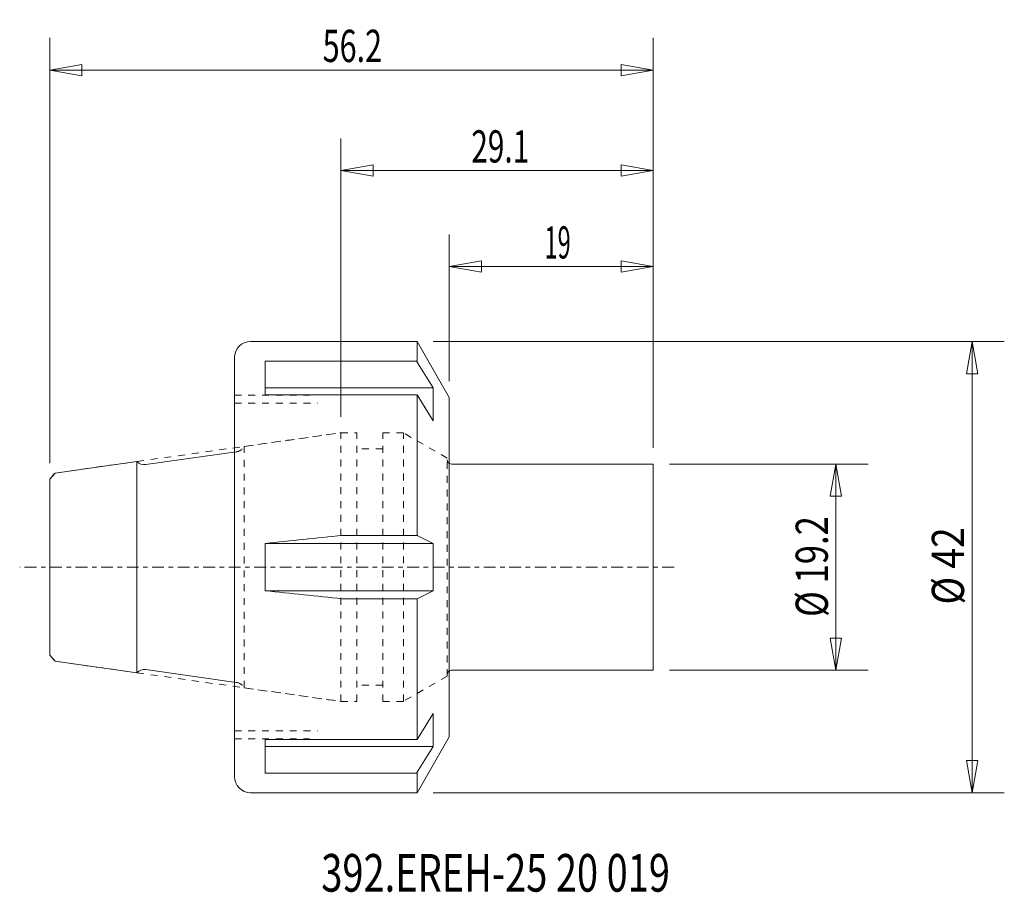
# Model space of a CAD drawing. Units: millimetres. Extents: x -29.9 to 61.8, y -30.3 to 51.
import ezdxf

# ---------------------------------------------------------------- set-up
doc = ezdxf.new("R2010")
doc.units = ezdxf.units.MM
doc.linetypes.add('CENTER', pattern=[47.5, 22, -8.5, 8.5, -8.5])
doc.linetypes.add('DASHED', pattern=[25.72, 12.86, -12.86])
doc.layers.get('0').update_dxf_attribs({"linetype": 'CONTINUOUS'})
for name, color, linetype in [('1', 4, 'CONTINUOUS'), ('2', 7, 'CONTINUOUS'), ('3', 1, 'DASHED'), ('SK1', 4, 'CONTINUOUS'), ('SK2', 7, 'CONTINUOUS'), ('SK3', 1, 'DASHED'), ('SK4', 2, 'CENTER'), ('SK6', 5, 'CONTINUOUS')]:
    doc.layers.add(name, color=color, linetype=linetype)
doc.styles.add('iso_b_vert', font='simplex.shx')
doc.dimstyles.get("Standard").update_dxf_attribs({"dimtxt": 0.18, "dimasz": 0.18, "dimexe": 0.18, "dimexo": 0.0625, "dimgap": 0.09, "dimtad": 1, "dimzin": 0, "dimdsep": 52, "dimtxsty": 'Standard', "dimcen": 0.09, "dimadec": 0, "dimazin": 0, "dimtfac": 1, "dimtdec": 4, "dimtofl": 0, "dimtmove": 0, "dimatfit": 3, "dimfxl": 1, "dimtolj": 1, "dimtzin": 0, "dimarcsym": 0})

# ---------------------------------------------------------------- blocks, each defined once
blk = doc.blocks.new('DimnDraft3D1')
at = {"layer": 'SK2', "lineweight": 13}
for p, q in [((-27.1, 9.691343), (-27.1, 49.274818)), ((29.1, 11.1), (29.1, 49.274818)), ((-27.1, 46.274818), (-24.100002, 46.803799)), ((-24.100002, 46.803799), (-24.099998, 45.745837)), ((29.1, 46.274818), (26.099998, 46.803799)), ((26.100002, 45.745837), (26.099998, 46.803799)), ((-27.1, 46.274818), (29.1, 46.274818)), ((-27.1, 46.274818), (-24.099998, 45.745837)), ((29.1, 46.274818), (26.100002, 45.745837))]:
    blk.add_line(p, q, dxfattribs=at)
at = {"layer": 'SK2', "lineweight": 18, "insert": (-1.692105, 47.024818), "char_height": 3, "attachment_point": 7, "line_spacing_factor": 1.084337, "style": 'iso_b_vert'}
blk.add_mtext('\\W0.6961;56.2', dxfattribs=at)
blk = doc.blocks.new('_CLOSED')
at = {"lineweight": -2}
for p, q in [((-1, 0.166667), (0, 0)), ((-1, 0.166667), (-1, -0.166667)), ((0, 0), (-1, -0.166667)), ((0, 0), (-1, 0))]:
    blk.add_line(p, q, dxfattribs=at)
blk = doc.blocks.new('DimnDraft3D2')
at = {"layer": 'SK2', "lineweight": 13}
for p, q in [((30.6, 9.6), (49.107873, 9.6)), ((46.107873, 9.6), (45.578892, 6.599998)), ((46.107873, 9.6), (46.107873, -9.6)), ((46.107873, 9.6), (46.636854, 6.600002)), ((46.636854, 6.600002), (45.578892, 6.599998)), ((45.578892, -6.600002), (46.636854, -6.599998)), ((46.107873, -9.6), (45.578892, -6.600002)), ((46.107873, -9.6), (46.636854, -6.599998)), ((30.6, -9.6), (49.107873, -9.6))]:
    blk.add_line(p, q, dxfattribs=at)
at = {"layer": 'SK2', "lineweight": 18, "insert": (45.357873, -4.638158), "char_height": 3, "attachment_point": 7, "rotation": 90, "line_spacing_factor": 1.084337, "style": 'iso_b_vert'}
blk.add_mtext('\\W0.7883;%%c 19.2', dxfattribs=at)
blk = doc.blocks.new('DimnDraft3D3')
at = {"layer": 'SK2', "lineweight": 13}
for p, q in [((8.6, 21), (61.785409, 21)), ((58.785409, 21), (58.256428, 17.999998)), ((58.785409, -21), (58.785409, 21)), ((58.785409, 21), (59.31439, 18.000002)), ((59.31439, 18.000002), (58.256428, 17.999998)), ((58.256428, -18.000002), (59.31439, -17.999998)), ((58.785409, -21), (58.256428, -18.000002)), ((58.785409, -21), (59.31439, -17.999998)), ((8.6, -21), (61.785409, -21))]:
    blk.add_line(p, q, dxfattribs=at)
at = {"layer": 'SK2', "lineweight": 18, "insert": (58.035409, -3.481579), "char_height": 3, "attachment_point": 7, "rotation": 90, "line_spacing_factor": 1.084337, "style": 'iso_b_vert'}
blk.add_mtext('\\W0.8461;%%c 42', dxfattribs=at)
blk = doc.blocks.new('DimnDraft3D4')
at = {"layer": 'SK2', "lineweight": 13}
for p, q in [((10.1, 17.303848), (10.1, 30.97825)), ((29.1, 11.1), (29.1, 30.97825)), ((10.1, 27.97825), (13.099998, 28.507231)), ((13.099998, 28.507231), (13.100002, 27.449269)), ((29.1, 27.97825), (26.099998, 28.507231)), ((26.100002, 27.449269), (26.099998, 28.507231)), ((29.1, 27.97825), (10.1, 27.97825)), ((10.1, 27.97825), (13.100002, 27.449269)), ((29.1, 27.97825), (26.100002, 27.449269))]:
    blk.add_line(p, q, dxfattribs=at)
at = {"layer": 'SK2', "lineweight": 18, "insert": (18.972368, 28.72825), "char_height": 3, "attachment_point": 7, "line_spacing_factor": 1.084337, "style": 'iso_b_vert'}
blk.add_mtext('\\W0.5375;19', dxfattribs=at)
blk = doc.blocks.new('DimnDraft3D5')
at = {"layer": '2', "lineweight": 13}
for p, q in [((0, 14), (0, 39.914605)), ((29.1, 11.1), (29.1, 39.914605)), ((0, 36.914605), (2.999998, 37.443586)), ((0, 36.914605), (29.1, 36.914605)), ((0, 36.914605), (3.000002, 36.385624)), ((2.999998, 37.443586), (3.000002, 36.385624)), ((29.1, 36.914605), (26.099998, 37.443586)), ((26.100002, 36.385624), (26.099998, 37.443586)), ((29.1, 36.914605), (26.100002, 36.385624))]:
    blk.add_line(p, q, dxfattribs=at)
at = {"layer": '2', "lineweight": 18, "insert": (12.153947, 37.664605), "char_height": 3, "attachment_point": 7, "line_spacing_factor": 1.084337, "style": 'iso_b_vert'}
blk.add_mtext('\\W0.6778;29.1', dxfattribs=at)

msp = doc.modelspace()

# ---------------------------------------------------------------- linework, layer by layer
at = {"layer": '1', "lineweight": 18}
for p, q in [((10.3, 9.6), (29.1, 9.6)), ((29.1, -9.6), (29.1, 9.6)), ((10.3, -9.6), (29.1, -9.6))]:
    msp.add_line(p, q, dxfattribs=at)
for centre, start, end in [((10.3, 10), 180, 270), ((10.3, -10), 90, 180)]:
    msp.add_arc(centre, 0.4, start, end, dxfattribs=at)
at = {"layer": '3', "lineweight": 13, "ltscale": 0.05}
for p, q in [((-26.604866, 8.76093), (0, 12.5)), ((0, 12.5), (1.5, 12.5)), ((-27.1, 8.191343), (-26.604866, 8.76093)), ((-27.1, -8.191343), (-27.1, 8.191343)), ((-27.1, -8.191343), (-26.604866, -8.76093)), ((-26.604866, -8.76093), (0, -12.5)), ((0, -12.5), (1.5, -12.5))]:
    msp.add_line(p, q, dxfattribs=at)
at = {"layer": 'SK1', "lineweight": 18}
for p, q in [((-8.4, 21), (7.1, 21)), ((10.1, 15.803848), (7.1, 21)), ((7.1, 21), (7.1, 19.106427)), ((-9.9, -19.5), (-9.9, 19.5)), ((-7.041428, 19.186459), (-7.041428, 16.038556)), ((-7.041428, 19.186459), (7.050352, 19.186459)), ((7.050352, 19.186459), (8.6, 16.688457)), ((-7.041428, 16.688457), (8.6, 16.688457)), ((8.6, 13.620586), (8.6, 16.688457)), ((-7.041428, 16.038556), (7.1, 16.038556)), ((7.1, 2.948123), (7.1, 16.038556)), ((7.1, 16.038556), (8.6, 13.620586)), ((10.1, -15.803848), (10.1, 15.803848)), ((-9.736545, 10.727687), (-18.152116, 9.544955)), ((-19, 9.829724), (-26.604866, 8.76093)), ((-19, -9.829724), (-19, 9.829724)), ((-27.1, 8.191343), (-26.604866, 8.76093)), ((-27.1, -8.191343), (-27.1, 8.191343)), ((0.1, 2.948123), (7.1, 2.948123)), ((7.1, 2.948123), (8.602051, 2.2)), ((-7.041428, 2.2), (8.602051, 2.2)), ((-7.041428, -2.2), (-7.041428, 2.2)), ((8.602051, -2.2), (8.602051, 2.2)), ((-7.041428, -2.2), (8.602051, -2.2)), ((8.602051, -2.2), (7.1, -2.948123)), ((0.1, -2.948123), (7.1, -2.948123)), ((7.1, -2.948123), (7.1, -16.038556)), ((-27.1, -8.191343), (-26.604866, -8.76093)), ((-19, -9.829724), (-26.604866, -8.76093)), ((-9.736545, -10.727687), (-18.152116, -9.544955)), ((7.1, -16.038556), (8.6, -13.620586)), ((8.6, -13.620586), (8.6, -16.688457)), ((-7.041428, -19.186459), (-7.041428, -16.038556)), ((-7.041428, -16.038556), (7.1, -16.038556)), ((7.1, -21), (10.1, -15.803848)), ((-7.041428, -16.688457), (8.6, -16.688457)), ((7.050352, -19.186459), (8.6, -16.688457)), ((-7.041428, -19.186459), (7.050352, -19.186459)), ((7.1, -21), (7.1, -19.106427)), ((-8.4, -21), (7.1, -21))]:
    msp.add_line(p, q, dxfattribs=at)
for centre, radius, start, end in [((-8.4, 19.5), 1.5, 90, 180), ((-18.291289, 10.535223), 1, 224.869898, 278), ((453411.322138, -4328204.289128), 4351891.499676, 95.980337, 95.980432), ((-8.4, -19.5), 1.5, 180, 270)]:
    msp.add_arc(centre, radius, start, end, dxfattribs=at)
at = {"layer": 'SK1', "lineweight": 18, "extrusion": (0, 0, -1)}
for centre, radius, start, end in [((-453411.322138, 4328204.289128), 4351891.499676, 275.980337, 275.980432), ((18.291289, -10.535223), 1, 44.869898, 98)]:
    msp.add_arc(centre, radius, start, end, dxfattribs=at)
at = {"layer": 'SK3', "lineweight": 13, "ltscale": 0.05}
for p, q in [((-9.9, 16), (-2.9, 16)), ((-9.9, 15.25), (-2.15, 15.25)), ((-9, 11.235132), (0, 12.5)), ((0, 12.5), (1.5, 12.5)), ((0, -12.5), (0, 12.5)), ((1.5, -12.5), (1.5, 12.5)), ((5.829681, 12.5), (3.9, 12.5)), ((3.9, -12.5), (3.9, 12.5)), ((9.9, 10.15), (5.829681, 12.5)), ((5.829681, -12.5), (5.829681, 12.5)), ((-9, -11.235132), (-9, 11.235132)), ((3.9, 11), (1.5, 11)), ((9.9, -10.15), (9.9, 10.15)), ((3.9, -11), (1.5, -11)), ((9.9, -10.15), (5.829681, -12.5)), ((-9, -11.235132), (0, -12.5)), ((0, -12.5), (1.5, -12.5)), ((5.829681, -12.5), (3.9, -12.5)), ((-9.9, -15.25), (-2.15, -15.25)), ((-9.9, -16), (-2.9, -16))]:
    msp.add_line(p, q, dxfattribs=at)
msp.add_arc((-9.875718, 11.717955), 1, 278, 331.130102, dxfattribs=at)
at = {"layer": 'SK3', "lineweight": 13, "ltscale": 0.05, "extrusion": (0, 0, -1)}
msp.add_arc((9.875718, -11.717955), 1, 98, 151.130102, dxfattribs=at)
at = {"layer": 'SK4', "lineweight": 13, "ltscale": 0.05}
msp.add_line((31.037166, 0), (-29.9, 0), dxfattribs=at)

# ---------------------------------------------------------------- texts
at = {"layer": 'SK6', "lineweight": 18, "insert": (-1.816953, -30.209955), "char_height": 3.5, "attachment_point": 7, "line_spacing_factor": 1.084337, "style": 'iso_b_vert'}
msp.add_mtext('\\W0.7420;392.EREH-25 20 019', dxfattribs=at)

# ---------------------------------------------------------------- dimensions: what is measured, and where the dimension line sits
at = {"layer": '2', "lineweight": 13}
dim = msp.add_linear_dim(base=(29.1, 36.914605), p1=(0, 14), p2=(29.1, 11.1), dimstyle='Standard', override={"dimtxt": 3, "dimasz": 3, "dimexe": 3, "dimexo": 1.5, "dimgap": 1.5, "dimtad": 1, "dimtih": 0, "dimdec": 1, "dimpost": '<>', "dimtxsty": 'iso_b_vert', "dimblk1": 'CLOSED', "dimblk2": 'CLOSED', "dimsah": 1, "dimclrd": 7, "dimclre": 7, "dimclrt": 7, "dimtdec": 2, "dimtmove": 0}, dxfattribs=at)
dim.commit()
dim.dimension.update_dxf_attribs({"geometry": 'DimnDraft3D5', "text_midpoint": (11.403947, 36.914605)})
at = {"layer": 'SK2', "lineweight": 13}
for base, p1, p2, override, picture, middle in [((29.1, 46.274818), (-27.1, 9.691343), (29.1, 11.1), {"dimtxt": 3, "dimasz": 3, "dimexe": 3, "dimexo": 1.5, "dimgap": 1.5, "dimtad": 1, "dimtih": 0, "dimdec": 1, "dimpost": '<>', "dimtxsty": 'iso_b_vert', "dimblk1": 'CLOSED', "dimblk2": 'CLOSED', "dimsah": 1, "dimclrd": 7, "dimclre": 7, "dimclrt": 7, "dimtdec": 2, "dimtmove": 0}, 'DimnDraft3D1', (-2.442105, 46.274818)), ((10.1, 27.97825), (29.1, 11.1), (10.1, 17.303848), {"dimtxt": 3, "dimasz": 3, "dimexe": 3, "dimexo": 1.5, "dimgap": 1.5, "dimtad": 1, "dimtih": 0, "dimdec": 0, "dimpost": '<>', "dimtxsty": 'iso_b_vert', "dimblk1": 'CLOSED', "dimblk2": 'CLOSED', "dimsah": 1, "dimclrd": 7, "dimclre": 7, "dimclrt": 7, "dimtdec": 2, "dimtmove": 0}, 'DimnDraft3D4', (18.222368, 27.97825))]:
    dim = msp.add_linear_dim(base=base, p1=p1, p2=p2, dimstyle='Standard', override=override, dxfattribs=at)
    dim.commit()
    dim.dimension.update_dxf_attribs({"geometry": picture, "text_midpoint": middle})
for base, p1, p2, picture, middle in [((58.785409, 21), (8.6, -21), (8.6, 21), 'DimnDraft3D3', (58.785409, -4.231579)), ((46.107873, -9.6), (30.6, 9.6), (30.6, -9.6), 'DimnDraft3D2', (46.107873, -5.388158))]:
    dim = msp.add_linear_dim(base=base, p1=p1, p2=p2, angle=90, dimstyle='Standard', override={"dimtxt": 3, "dimasz": 3, "dimexe": 3, "dimexo": 1.5, "dimgap": 1.5, "dimtad": 1, "dimtih": 0, "dimtoh": 0, "dimdec": 0, "dimpost": '<>', "dimtxsty": 'iso_b_vert', "dimblk1": 'CLOSED', "dimblk2": 'CLOSED', "dimsah": 1, "dimclrd": 7, "dimclre": 7, "dimclrt": 7, "dimtdec": 2, "dimtmove": 0}, dxfattribs=at)
    dim.commit()
    dim.dimension.update_dxf_attribs({"geometry": picture, "text_midpoint": middle})

doc.saveas('drawing.dxf')
